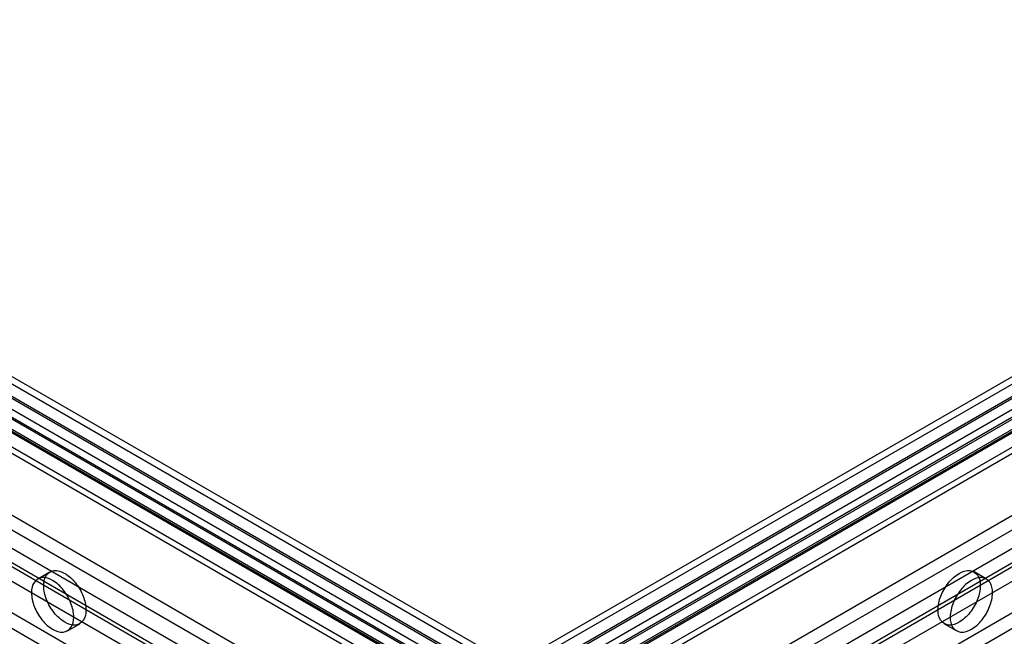
# Model space of a CAD drawing. Units: millimetres. Extents: x 419 to 1478, y 204 to 2444.
# Drawn here: x 1082 to 1168, y 1870 to 1924 of the extents above; entities that cross this region are included whole.
import ezdxf

# ---------------------------------------------------------------- set-up
doc = ezdxf.new("R2010")
doc.units = ezdxf.units.MM
doc.header["$LTSCALE"] = 172.208879
doc.layers.get('0').update_dxf_attribs({"linetype": 'CONTINUOUS'})

msp = doc.modelspace()

# ---------------------------------------------------------------- linework, layer by layer
at = {"color": 7, "linetype": 'CONTINUOUS'}
for p, q in [((1124.456, 1867.186), (475.085, 2242.01)), ((480.961, 2239.376), (1124.042, 1868.101)), ((477.486, 2237.848), (1121.805, 1865.859)), ((479.961, 2238.052), (1124.28, 1866.063)), ((480.211, 2238.077), (1123.292, 1866.802)), ((1123.389, 1864.77), (478.54, 2237.068)), ((479.79, 2237.192), (1124.108, 1865.203)), ((477.486, 2236.623), (1121.805, 1864.634)), ((1121.805, 1864.471), (477.486, 2236.46)), ((479.04, 2235.893), (1123.358, 1863.904)), ((476.686, 2235.156), (1121.005, 1863.167)), ((1121.805, 1863.246), (477.486, 2235.235)), ((1105.615, 1862.16), (463.301, 2232.992)), ((463.301, 2231.767), (1105.615, 1860.935)), ((462.282, 2229.613), (1104.596, 1858.781)), ((461.221, 2228.858), (1103.535, 1858.026)), ((1124.626, 1855.648), (480.308, 2227.637)), ((479.166, 2227.08), (1123.565, 1855.036)), ((1122.858, 1853.811), (478.54, 2225.8)), ((478.54, 2224.576), (1122.858, 1852.587)), ((1421.897, 2037.891), (1124.845, 1866.471)), ((1125.259, 1867.387), (1414.783, 2034.542)), ((1125.906, 1865.859), (1417.021, 2033.933)), ((1125.913, 1864.053), (1418.442, 2032.949)), ((1126.009, 1866.088), (1415.533, 2033.243)), ((1126.431, 1865.203), (1417.192, 2033.073)), ((1128.734, 1865.859), (1419.495, 2033.729)), ((1128.734, 1864.634), (1419.495, 2032.504)), ((1419.495, 2032.341), (1128.734, 1864.471)), ((1127.181, 1863.904), (1417.942, 2031.774)), ((1419.495, 2031.116), (1128.734, 1863.246)), ((1129.534, 1863.167), (1420.295, 2031.037)), ((1433.681, 2028.873), (1144.924, 1862.16)), ((1144.924, 1860.935), (1433.681, 2027.648)), ((1145.943, 1858.781), (1434.7, 2025.494)), ((1147.004, 1858.026), (1435.761, 2024.739)), ((1416.674, 2023.518), (1125.913, 1855.648)), ((1126.974, 1855.036), (1417.735, 2022.906)), ((1418.442, 2021.681), (1127.681, 1853.811)), ((1127.681, 1852.587), (1418.442, 2020.457)), ((1084.018, 1874.887), (1085.078, 1875.499)), ((1166.521, 1874.887), (1165.46, 1875.499)), ((1086.618, 1870.384), (1087.678, 1870.996)), ((1163.921, 1870.384), (1162.86, 1870.996))]:
    msp.add_line(p, q, dxfattribs=at)
for points, knots in [([(1086.378, 1871.125), (1086.021, 1871.331), (1085.382, 1871.935), (1084.743, 1873.048), (1084.471, 1874.19), (1084.63, 1875.242), (1085.501, 1875.766), (1086.101, 1875.531), (1086.378, 1875.371)], [0, 0, 0, 0, 0.191199, 0.396396, 0.585358, 0.731962, 0.851506, 1, 1, 1, 1]), ([(1086.378, 1875.371), (1086.736, 1875.164), (1087.375, 1874.56), (1088.014, 1873.448), (1088.286, 1872.305), (1088.127, 1871.253), (1087.256, 1870.729), (1086.656, 1870.964), (1086.378, 1871.125)], [0, 0, 0, 0, 0.191199, 0.396396, 0.585358, 0.731962, 0.851506, 1, 1, 1, 1]), ([(1164.16, 1871.125), (1163.884, 1870.965), (1163.29, 1870.731), (1162.419, 1871.242), (1162.251, 1872.289), (1162.519, 1873.434), (1163.157, 1874.554), (1163.8, 1875.163), (1164.16, 1875.371)], [0, 0, 0, 0, 0.147784, 0.266247, 0.412232, 0.600619, 0.807645, 1, 1, 1, 1]), ([(1164.16, 1875.371), (1164.437, 1875.53), (1165.031, 1875.764), (1165.901, 1875.254), (1166.07, 1874.207), (1165.802, 1873.061), (1165.163, 1871.942), (1164.52, 1871.333), (1164.16, 1871.125)], [0, 0, 0, 0, 0.147784, 0.266247, 0.412232, 0.600619, 0.807645, 1, 1, 1, 1]), ([(1085.318, 1874.758), (1085.041, 1874.918), (1084.447, 1875.152), (1083.577, 1874.641), (1083.408, 1873.594), (1083.676, 1872.449), (1084.315, 1871.329), (1084.958, 1870.72), (1085.318, 1870.512)], [0, 0, 0, 0, 0.147785, 0.266248, 0.412233, 0.600619, 0.807645, 1, 1, 1, 1]), ([(1085.318, 1870.512), (1085.594, 1870.353), (1086.188, 1870.119), (1087.059, 1870.629), (1087.227, 1871.676), (1086.959, 1872.822), (1086.321, 1873.941), (1085.678, 1874.55), (1085.318, 1874.758)], [0, 0, 0, 0, 0.147785, 0.266248, 0.412233, 0.600619, 0.807645, 1, 1, 1, 1]), ([(1165.221, 1874.758), (1164.863, 1874.552), (1164.224, 1873.948), (1163.585, 1872.835), (1163.313, 1871.693), (1163.473, 1870.641), (1164.343, 1870.117), (1164.943, 1870.352), (1165.221, 1870.513)], [0, 0, 0, 0, 0.191199, 0.396397, 0.585359, 0.731963, 0.851507, 1, 1, 1, 1]), ([(1165.221, 1870.513), (1165.579, 1870.719), (1166.218, 1871.323), (1166.856, 1872.435), (1167.129, 1873.578), (1166.969, 1874.63), (1166.098, 1875.154), (1165.499, 1874.919), (1165.221, 1874.758)], [0, 0, 0, 0, 0.191199, 0.396397, 0.585359, 0.731963, 0.851507, 1, 1, 1, 1])]:
    msp.add_open_spline(points, degree=3, knots=knots, dxfattribs=at)

doc.saveas('drawing.dxf')
